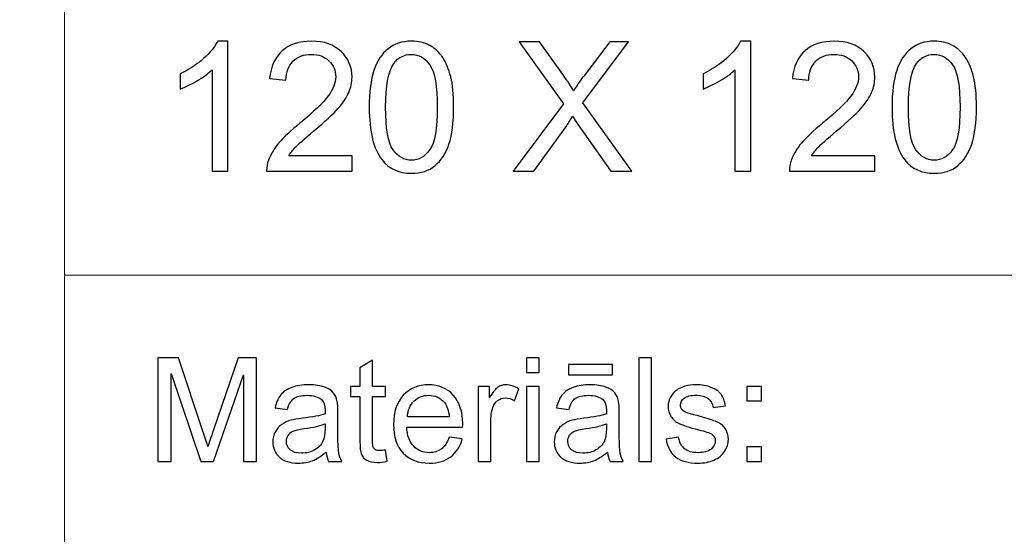
# Model space of a CAD drawing. Units: millimetres. Extents: x -148 to 148, y -105 to 105.
# Drawn here: x -23 to -3, y -94 to -84 of the extents above; entities that cross this region are included whole.
import ezdxf

# ---------------------------------------------------------------- set-up
doc = ezdxf.new("R2010")
doc.units = ezdxf.units.MM
doc.header["$MEASUREMENT"] = 0
doc.layers.add('Layer 1', color=7, linetype='Continuous')

msp = doc.modelspace()

# ---------------------------------------------------------------- linework, layer by layer
at = {"layer": 'Layer 1', "color": 250, "lineweight": 15}
for points, knots in [([(141.5001, 85.0001), (141.5001, 85.0001), (141.5001, -98.0001), (141.5001, -98.0001), (141.5001, -98.0001), (141.5001, -98.0001), (-141.5001, -98.0001), (-141.5001, -98.0001), (-141.5001, -98.0001), (-141.5001, -98.0001), (-141.5001, 85.0001), (-141.5001, 85.0001), (-141.5001, 85.0001), (-141.5001, 85.0001), (141.5001, 85.0001), (141.5001, 85.0001)], [0, 0, 0, 0, 0.25, 0.25, 0.25, 0.25, 0.5, 0.5, 0.5, 0.5, 0.75, 0.75, 0.75, 0.75, 1, 1, 1, 1]), ([(141.5001, -68.694), (141.5001, -68.694), (-21.6408, -68.694), (-21.6408, -68.694), (-21.6408, -68.694), (-21.6408, -68.694), (-21.6408, -98.0001), (-21.6408, -98.0001)], [0, 0, 0, 0, 0.5, 0.5, 0.5, 0.5, 1, 1, 1, 1])]:
    msp.add_open_spline(points, degree=3, knots=knots, dxfattribs=at)
at = {"layer": 'Layer 1', "color": 51}
for points, knots in [([(-18.4523, -86.4907), (-18.4523, -86.4907), (-18.7622, -86.4907), (-18.7622, -86.4907), (-18.7622, -86.4907), (-18.7622, -86.4907), (-18.7622, -84.5151), (-18.7622, -84.5151), (-18.7622, -84.5151), (-18.8368, -84.5863), (-18.9344, -84.6574), (-19.0555, -84.7286), (-19.0555, -84.7286), (-19.1773, -84.7997), (-19.286, -84.8532), (-19.3825, -84.8885), (-19.3825, -84.8885), (-19.3825, -84.8885), (-19.3825, -84.5892), (-19.3825, -84.5892), (-19.3825, -84.5892), (-19.209, -84.5075), (-19.0573, -84.4087), (-18.9274, -84.2929), (-18.9274, -84.2929), (-18.798, -84.1765), (-18.7057, -84.0642), (-18.6516, -83.9548), (-18.6516, -83.9548), (-18.6516, -83.9548), (-18.4523, -83.9548), (-18.4523, -83.9548), (-18.4523, -83.9548), (-18.4523, -83.9548), (-18.4523, -86.4907), (-18.4523, -86.4907)], [0, 0, 0, 0, 0.1111111, 0.1111111, 0.1111111, 0.1111111, 0.2222222, 0.2222222, 0.2222222, 0.2222222, 0.3333333, 0.3333333, 0.3333333, 0.3333333, 0.4444444, 0.4444444, 0.4444444, 0.4444444, 0.5555556, 0.5555556, 0.5555556, 0.5555556, 0.6666667, 0.6666667, 0.6666667, 0.6666667, 0.7777778, 0.7777778, 0.7777778, 0.7777778, 0.8888889, 0.8888889, 0.8888889, 0.8888889, 1, 1, 1, 1]), ([(-16.0282, -86.1926), (-16.0282, -86.1926), (-16.0282, -86.4907), (-16.0282, -86.4907), (-16.0282, -86.4907), (-16.0282, -86.4907), (-17.6974, -86.4907), (-17.6974, -86.4907), (-17.6974, -86.4907), (-17.6997, -86.416), (-17.688, -86.3443), (-17.6615, -86.2755), (-17.6615, -86.2755), (-17.6192, -86.1614), (-17.551, -86.0497), (-17.4575, -85.9392), (-17.4575, -85.9392), (-17.3634, -85.8292), (-17.2282, -85.7016), (-17.0518, -85.557), (-17.0518, -85.557), (-16.7772, -85.3318), (-16.5914, -85.1537), (-16.495, -85.022), (-16.495, -85.022), (-16.3986, -84.8908), (-16.3504, -84.7662), (-16.3504, -84.6492), (-16.3504, -84.6492), (-16.3504, -84.5263), (-16.3945, -84.4228), (-16.4821, -84.3382), (-16.4821, -84.3382), (-16.5703, -84.2541), (-16.6849, -84.2117), (-16.826, -84.2117), (-16.826, -84.2117), (-16.9754, -84.2117), (-17.0947, -84.2564), (-17.1841, -84.3464), (-17.1841, -84.3464), (-17.2741, -84.4358), (-17.3193, -84.5598), (-17.3205, -84.718), (-17.3205, -84.718), (-17.3205, -84.718), (-17.6392, -84.6856), (-17.6392, -84.6856), (-17.6392, -84.6856), (-17.6174, -84.4475), (-17.5351, -84.2664), (-17.3928, -84.1418), (-17.3928, -84.1418), (-17.2505, -84.0171), (-17.0589, -83.9548), (-16.819, -83.9548), (-16.819, -83.9548), (-16.5767, -83.9548), (-16.385, -84.0224), (-16.2439, -84.1565), (-16.2439, -84.1565), (-16.1022, -84.2911), (-16.0317, -84.4575), (-16.0317, -84.6562), (-16.0317, -84.6562), (-16.0317, -84.7574), (-16.0523, -84.8567), (-16.094, -84.9543), (-16.094, -84.9543), (-16.1352, -85.0519), (-16.204, -85.1548), (-16.2998, -85.2624), (-16.2998, -85.2624), (-16.3956, -85.3706), (-16.555, -85.5188), (-16.7778, -85.7069), (-16.7778, -85.7069), (-16.9636, -85.8633), (-17.083, -85.9692), (-17.1359, -86.025), (-17.1359, -86.025), (-17.1888, -86.0803), (-17.2323, -86.1362), (-17.267, -86.1926), (-17.267, -86.1926), (-17.267, -86.1926), (-16.0282, -86.1926), (-16.0282, -86.1926)], [0, 0, 0, 0, 0.0454545, 0.0454545, 0.0454545, 0.0454545, 0.0909091, 0.0909091, 0.0909091, 0.0909091, 0.1363636, 0.1363636, 0.1363636, 0.1363636, 0.1818182, 0.1818182, 0.1818182, 0.1818182, 0.2272727, 0.2272727, 0.2272727, 0.2272727, 0.2727273, 0.2727273, 0.2727273, 0.2727273, 0.3181818, 0.3181818, 0.3181818, 0.3181818, 0.3636364, 0.3636364, 0.3636364, 0.3636364, 0.4090909, 0.4090909, 0.4090909, 0.4090909, 0.4545455, 0.4545455, 0.4545455, 0.4545455, 0.5, 0.5, 0.5, 0.5, 0.5454545, 0.5454545, 0.5454545, 0.5454545, 0.5909091, 0.5909091, 0.5909091, 0.5909091, 0.6363636, 0.6363636, 0.6363636, 0.6363636, 0.6818182, 0.6818182, 0.6818182, 0.6818182, 0.7272727, 0.7272727, 0.7272727, 0.7272727, 0.7727273, 0.7727273, 0.7727273, 0.7727273, 0.8181818, 0.8181818, 0.8181818, 0.8181818, 0.8636364, 0.8636364, 0.8636364, 0.8636364, 0.9090909, 0.9090909, 0.9090909, 0.9090909, 0.9545455, 0.9545455, 0.9545455, 0.9545455, 1, 1, 1, 1]), ([(-15.696, -85.2454), (-15.696, -84.9467), (-15.6654, -84.7062), (-15.6037, -84.5245), (-15.6037, -84.5245), (-15.5425, -84.3423), (-15.4508, -84.2017), (-15.3297, -84.103), (-15.3297, -84.103), (-15.2086, -84.0042), (-15.0563, -83.9548), (-14.8728, -83.9548), (-14.8728, -83.9548), (-14.737, -83.9548), (-14.6183, -83.9824), (-14.5159, -84.0371), (-14.5159, -84.0371), (-14.4136, -84.0912), (-14.3296, -84.17), (-14.2625, -84.2729), (-14.2625, -84.2729), (-14.1961, -84.3758), (-14.1438, -84.501), (-14.1061, -84.6486), (-14.1061, -84.6486), (-14.0679, -84.7962), (-14.0491, -84.9949), (-14.0491, -85.2454), (-14.0491, -85.2454), (-14.0491, -85.5417), (-14.0797, -85.7804), (-14.1402, -85.9627), (-14.1402, -85.9627), (-14.2014, -86.145), (-14.2925, -86.2855), (-14.4136, -86.3849), (-14.4136, -86.3849), (-14.5348, -86.4842), (-14.6876, -86.5336), (-14.8728, -86.5336), (-14.8728, -86.5336), (-15.1163, -86.5336), (-15.3074, -86.4466), (-15.4461, -86.272), (-15.4461, -86.272), (-15.6125, -86.0621), (-15.696, -85.7193), (-15.696, -85.2454)], [0, 0, 0, 0, 0.0833333, 0.0833333, 0.0833333, 0.0833333, 0.1666667, 0.1666667, 0.1666667, 0.1666667, 0.25, 0.25, 0.25, 0.25, 0.3333333, 0.3333333, 0.3333333, 0.3333333, 0.4166667, 0.4166667, 0.4166667, 0.4166667, 0.5, 0.5, 0.5, 0.5, 0.5833333, 0.5833333, 0.5833333, 0.5833333, 0.6666667, 0.6666667, 0.6666667, 0.6666667, 0.75, 0.75, 0.75, 0.75, 0.8333333, 0.8333333, 0.8333333, 0.8333333, 0.9166667, 0.9166667, 0.9166667, 0.9166667, 1, 1, 1, 1]), ([(-12.885, -86.4907), (-12.885, -86.4907), (-11.9078, -85.1748), (-11.9078, -85.1748), (-11.9078, -85.1748), (-11.9078, -85.1748), (-12.7692, -83.9654), (-12.7692, -83.9654), (-12.7692, -83.9654), (-12.7692, -83.9654), (-12.3717, -83.9654), (-12.3717, -83.9654), (-12.3717, -83.9654), (-12.3717, -83.9654), (-11.9131, -84.6133), (-11.9131, -84.6133), (-11.9131, -84.6133), (-11.8179, -84.7474), (-11.7502, -84.8509), (-11.7103, -84.9232), (-11.7103, -84.9232), (-11.6538, -84.8315), (-11.5874, -84.7356), (-11.5103, -84.6357), (-11.5103, -84.6357), (-11.5103, -84.6357), (-11.0018, -83.9654), (-11.0018, -83.9654), (-11.0018, -83.9654), (-11.0018, -83.9654), (-10.6384, -83.9654), (-10.6384, -83.9654), (-10.6384, -83.9654), (-10.6384, -83.9654), (-11.5256, -85.1554), (-11.5256, -85.1554), (-11.5256, -85.1554), (-11.5256, -85.1554), (-10.5696, -86.4907), (-10.5696, -86.4907), (-10.5696, -86.4907), (-10.5696, -86.4907), (-10.9829, -86.4907), (-10.9829, -86.4907), (-10.9829, -86.4907), (-10.9829, -86.4907), (-11.6185, -85.5899), (-11.6185, -85.5899), (-11.6185, -85.5899), (-11.6544, -85.5382), (-11.6909, -85.4817), (-11.7291, -85.4212), (-11.7291, -85.4212), (-11.7855, -85.5129), (-11.8255, -85.5758), (-11.8496, -85.6105), (-11.8496, -85.6105), (-11.8496, -85.6105), (-12.4834, -86.4907), (-12.4834, -86.4907), (-12.4834, -86.4907), (-12.4834, -86.4907), (-12.885, -86.4907), (-12.885, -86.4907)], [0, 0, 0, 0, 0.0625, 0.0625, 0.0625, 0.0625, 0.125, 0.125, 0.125, 0.125, 0.1875, 0.1875, 0.1875, 0.1875, 0.25, 0.25, 0.25, 0.25, 0.3125, 0.3125, 0.3125, 0.3125, 0.375, 0.375, 0.375, 0.375, 0.4375, 0.4375, 0.4375, 0.4375, 0.5, 0.5, 0.5, 0.5, 0.5625, 0.5625, 0.5625, 0.5625, 0.625, 0.625, 0.625, 0.625, 0.6875, 0.6875, 0.6875, 0.6875, 0.75, 0.75, 0.75, 0.75, 0.8125, 0.8125, 0.8125, 0.8125, 0.875, 0.875, 0.875, 0.875, 0.9375, 0.9375, 0.9375, 0.9375, 1, 1, 1, 1]), ([(-8.2531, -86.4907), (-8.2531, -86.4907), (-8.563, -86.4907), (-8.563, -86.4907), (-8.563, -86.4907), (-8.563, -86.4907), (-8.563, -84.5151), (-8.563, -84.5151), (-8.563, -84.5151), (-8.6376, -84.5863), (-8.7352, -84.6574), (-8.8563, -84.7286), (-8.8563, -84.7286), (-8.9781, -84.7997), (-9.0868, -84.8532), (-9.1833, -84.8885), (-9.1833, -84.8885), (-9.1833, -84.8885), (-9.1833, -84.5892), (-9.1833, -84.5892), (-9.1833, -84.5892), (-9.0098, -84.5075), (-8.8581, -84.4087), (-8.7282, -84.2929), (-8.7282, -84.2929), (-8.5988, -84.1765), (-8.5065, -84.0642), (-8.4524, -83.9548), (-8.4524, -83.9548), (-8.4524, -83.9548), (-8.2531, -83.9548), (-8.2531, -83.9548), (-8.2531, -83.9548), (-8.2531, -83.9548), (-8.2531, -86.4907), (-8.2531, -86.4907)], [0, 0, 0, 0, 0.1111111, 0.1111111, 0.1111111, 0.1111111, 0.2222222, 0.2222222, 0.2222222, 0.2222222, 0.3333333, 0.3333333, 0.3333333, 0.3333333, 0.4444444, 0.4444444, 0.4444444, 0.4444444, 0.5555556, 0.5555556, 0.5555556, 0.5555556, 0.6666667, 0.6666667, 0.6666667, 0.6666667, 0.7777778, 0.7777778, 0.7777778, 0.7777778, 0.8888889, 0.8888889, 0.8888889, 0.8888889, 1, 1, 1, 1]), ([(-5.829, -86.1926), (-5.829, -86.1926), (-5.829, -86.4907), (-5.829, -86.4907), (-5.829, -86.4907), (-5.829, -86.4907), (-7.4982, -86.4907), (-7.4982, -86.4907), (-7.4982, -86.4907), (-7.5005, -86.416), (-7.4888, -86.3443), (-7.4623, -86.2755), (-7.4623, -86.2755), (-7.42, -86.1614), (-7.3518, -86.0497), (-7.2583, -85.9392), (-7.2583, -85.9392), (-7.1642, -85.8292), (-7.029, -85.7016), (-6.8526, -85.557), (-6.8526, -85.557), (-6.578, -85.3318), (-6.3922, -85.1537), (-6.2958, -85.022), (-6.2958, -85.022), (-6.1994, -84.8908), (-6.1512, -84.7662), (-6.1512, -84.6492), (-6.1512, -84.6492), (-6.1512, -84.5263), (-6.1953, -84.4228), (-6.2829, -84.3382), (-6.2829, -84.3382), (-6.3711, -84.2541), (-6.4857, -84.2117), (-6.6268, -84.2117), (-6.6268, -84.2117), (-6.7762, -84.2117), (-6.8955, -84.2564), (-6.9849, -84.3464), (-6.9849, -84.3464), (-7.0749, -84.4358), (-7.1201, -84.5598), (-7.1213, -84.718), (-7.1213, -84.718), (-7.1213, -84.718), (-7.44, -84.6856), (-7.44, -84.6856), (-7.44, -84.6856), (-7.4182, -84.4475), (-7.3359, -84.2664), (-7.1936, -84.1418), (-7.1936, -84.1418), (-7.0513, -84.0171), (-6.8597, -83.9548), (-6.6198, -83.9548), (-6.6198, -83.9548), (-6.3775, -83.9548), (-6.1858, -84.0224), (-6.0447, -84.1565), (-6.0447, -84.1565), (-5.903, -84.2911), (-5.8325, -84.4575), (-5.8325, -84.6562), (-5.8325, -84.6562), (-5.8325, -84.7574), (-5.8531, -84.8567), (-5.8948, -84.9543), (-5.8948, -84.9543), (-5.936, -85.0519), (-6.0048, -85.1548), (-6.1006, -85.2624), (-6.1006, -85.2624), (-6.1964, -85.3706), (-6.3558, -85.5188), (-6.5786, -85.7069), (-6.5786, -85.7069), (-6.7644, -85.8633), (-6.8838, -85.9692), (-6.9367, -86.025), (-6.9367, -86.025), (-6.9896, -86.0803), (-7.0331, -86.1362), (-7.0678, -86.1926), (-7.0678, -86.1926), (-7.0678, -86.1926), (-5.829, -86.1926), (-5.829, -86.1926)], [0, 0, 0, 0, 0.0454545, 0.0454545, 0.0454545, 0.0454545, 0.0909091, 0.0909091, 0.0909091, 0.0909091, 0.1363636, 0.1363636, 0.1363636, 0.1363636, 0.1818182, 0.1818182, 0.1818182, 0.1818182, 0.2272727, 0.2272727, 0.2272727, 0.2272727, 0.2727273, 0.2727273, 0.2727273, 0.2727273, 0.3181818, 0.3181818, 0.3181818, 0.3181818, 0.3636364, 0.3636364, 0.3636364, 0.3636364, 0.4090909, 0.4090909, 0.4090909, 0.4090909, 0.4545455, 0.4545455, 0.4545455, 0.4545455, 0.5, 0.5, 0.5, 0.5, 0.5454545, 0.5454545, 0.5454545, 0.5454545, 0.5909091, 0.5909091, 0.5909091, 0.5909091, 0.6363636, 0.6363636, 0.6363636, 0.6363636, 0.6818182, 0.6818182, 0.6818182, 0.6818182, 0.7272727, 0.7272727, 0.7272727, 0.7272727, 0.7727273, 0.7727273, 0.7727273, 0.7727273, 0.8181818, 0.8181818, 0.8181818, 0.8181818, 0.8636364, 0.8636364, 0.8636364, 0.8636364, 0.9090909, 0.9090909, 0.9090909, 0.9090909, 0.9545455, 0.9545455, 0.9545455, 0.9545455, 1, 1, 1, 1]), ([(-5.4968, -85.2454), (-5.4968, -84.9467), (-5.4662, -84.7062), (-5.4045, -84.5245), (-5.4045, -84.5245), (-5.3433, -84.3423), (-5.2516, -84.2017), (-5.1305, -84.103), (-5.1305, -84.103), (-5.0094, -84.0042), (-4.8571, -83.9548), (-4.6736, -83.9548), (-4.6736, -83.9548), (-4.5378, -83.9548), (-4.4191, -83.9824), (-4.3167, -84.0371), (-4.3167, -84.0371), (-4.2144, -84.0912), (-4.1304, -84.17), (-4.0633, -84.2729), (-4.0633, -84.2729), (-3.9969, -84.3758), (-3.9446, -84.501), (-3.9069, -84.6486), (-3.9069, -84.6486), (-3.8687, -84.7962), (-3.8499, -84.9949), (-3.8499, -85.2454), (-3.8499, -85.2454), (-3.8499, -85.5417), (-3.8805, -85.7804), (-3.941, -85.9627), (-3.941, -85.9627), (-4.0022, -86.145), (-4.0933, -86.2855), (-4.2144, -86.3849), (-4.2144, -86.3849), (-4.3356, -86.4842), (-4.4884, -86.5336), (-4.6736, -86.5336), (-4.6736, -86.5336), (-4.9171, -86.5336), (-5.1082, -86.4466), (-5.2469, -86.272), (-5.2469, -86.272), (-5.4133, -86.0621), (-5.4968, -85.7193), (-5.4968, -85.2454)], [0, 0, 0, 0, 0.0833333, 0.0833333, 0.0833333, 0.0833333, 0.1666667, 0.1666667, 0.1666667, 0.1666667, 0.25, 0.25, 0.25, 0.25, 0.3333333, 0.3333333, 0.3333333, 0.3333333, 0.4166667, 0.4166667, 0.4166667, 0.4166667, 0.5, 0.5, 0.5, 0.5, 0.5833333, 0.5833333, 0.5833333, 0.5833333, 0.6666667, 0.6666667, 0.6666667, 0.6666667, 0.75, 0.75, 0.75, 0.75, 0.8333333, 0.8333333, 0.8333333, 0.8333333, 0.9166667, 0.9166667, 0.9166667, 0.9166667, 1, 1, 1, 1]), ([(-15.3773, -85.2454), (-15.3773, -85.6599), (-15.3285, -85.9357), (-15.2315, -86.0732), (-15.2315, -86.0732), (-15.1345, -86.2102), (-15.0151, -86.279), (-14.8728, -86.279), (-14.8728, -86.279), (-14.73, -86.279), (-14.6106, -86.2097), (-14.5136, -86.0721), (-14.5136, -86.0721), (-14.4166, -85.9345), (-14.3678, -85.6587), (-14.3678, -85.2454), (-14.3678, -85.2454), (-14.3678, -84.8297), (-14.4166, -84.5533), (-14.5136, -84.4169), (-14.5136, -84.4169), (-14.6106, -84.2799), (-14.7311, -84.2117), (-14.8758, -84.2117), (-14.8758, -84.2117), (-15.0187, -84.2117), (-15.1321, -84.2723), (-15.2174, -84.3928), (-15.2174, -84.3928), (-15.3238, -84.5463), (-15.3773, -84.8309), (-15.3773, -85.2454)], [0, 0, 0, 0, 0.125, 0.125, 0.125, 0.125, 0.25, 0.25, 0.25, 0.25, 0.375, 0.375, 0.375, 0.375, 0.5, 0.5, 0.5, 0.5, 0.625, 0.625, 0.625, 0.625, 0.75, 0.75, 0.75, 0.75, 0.875, 0.875, 0.875, 0.875, 1, 1, 1, 1]), ([(-5.1781, -85.2454), (-5.1781, -85.6599), (-5.1293, -85.9357), (-5.0323, -86.0732), (-5.0323, -86.0732), (-4.9353, -86.2102), (-4.8159, -86.279), (-4.6736, -86.279), (-4.6736, -86.279), (-4.5308, -86.279), (-4.4114, -86.2097), (-4.3144, -86.0721), (-4.3144, -86.0721), (-4.2174, -85.9345), (-4.1686, -85.6587), (-4.1686, -85.2454), (-4.1686, -85.2454), (-4.1686, -84.8297), (-4.2174, -84.5533), (-4.3144, -84.4169), (-4.3144, -84.4169), (-4.4114, -84.2799), (-4.5319, -84.2117), (-4.6766, -84.2117), (-4.6766, -84.2117), (-4.8195, -84.2117), (-4.9329, -84.2723), (-5.0182, -84.3928), (-5.0182, -84.3928), (-5.1246, -84.5463), (-5.1781, -84.8309), (-5.1781, -85.2454)], [0, 0, 0, 0, 0.125, 0.125, 0.125, 0.125, 0.25, 0.25, 0.25, 0.25, 0.375, 0.375, 0.375, 0.375, 0.5, 0.5, 0.5, 0.5, 0.625, 0.625, 0.625, 0.625, 0.75, 0.75, 0.75, 0.75, 0.875, 0.875, 0.875, 0.875, 1, 1, 1, 1]), ([(-19.8207, -92.1599), (-19.8207, -92.1599), (-19.8207, -90.1397), (-19.8207, -90.1397), (-19.8207, -90.1397), (-19.8207, -90.1397), (-19.4181, -90.1397), (-19.4181, -90.1397), (-19.4181, -90.1397), (-19.4181, -90.1397), (-18.9402, -91.5701), (-18.9402, -91.5701), (-18.9402, -91.5701), (-18.8957, -91.7032), (-18.8635, -91.8029), (-18.8436, -91.8692), (-18.8436, -91.8692), (-18.8206, -91.7958), (-18.7849, -91.6877), (-18.7359, -91.5451), (-18.7359, -91.5451), (-18.7359, -91.5451), (-18.2525, -90.1397), (-18.2525, -90.1397), (-18.2525, -90.1397), (-18.2525, -90.1397), (-17.8927, -90.1397), (-17.8927, -90.1397), (-17.8927, -90.1397), (-17.8927, -90.1397), (-17.8927, -92.1599), (-17.8927, -92.1599), (-17.8927, -92.1599), (-17.8927, -92.1599), (-18.1504, -92.1599), (-18.1504, -92.1599), (-18.1504, -92.1599), (-18.1504, -92.1599), (-18.1504, -90.4689), (-18.1504, -90.4689), (-18.1504, -90.4689), (-18.1504, -90.4689), (-18.7372, -92.1599), (-18.7372, -92.1599), (-18.7372, -92.1599), (-18.7372, -92.1599), (-18.9785, -92.1599), (-18.9785, -92.1599), (-18.9785, -92.1599), (-18.9785, -92.1599), (-19.5627, -90.4402), (-19.5627, -90.4402), (-19.5627, -90.4402), (-19.5627, -90.4402), (-19.5627, -92.1599), (-19.5627, -92.1599), (-19.5627, -92.1599), (-19.5627, -92.1599), (-19.8207, -92.1599), (-19.8207, -92.1599)], [0, 0, 0, 0, 0.0666667, 0.0666667, 0.0666667, 0.0666667, 0.1333333, 0.1333333, 0.1333333, 0.1333333, 0.2, 0.2, 0.2, 0.2, 0.2666667, 0.2666667, 0.2666667, 0.2666667, 0.3333333, 0.3333333, 0.3333333, 0.3333333, 0.4, 0.4, 0.4, 0.4, 0.4666667, 0.4666667, 0.4666667, 0.4666667, 0.5333333, 0.5333333, 0.5333333, 0.5333333, 0.6, 0.6, 0.6, 0.6, 0.6666667, 0.6666667, 0.6666667, 0.6666667, 0.7333333, 0.7333333, 0.7333333, 0.7333333, 0.8, 0.8, 0.8, 0.8, 0.8666667, 0.8666667, 0.8666667, 0.8666667, 0.9333333, 0.9333333, 0.9333333, 0.9333333, 1, 1, 1, 1]), ([(-15.3818, -91.9379), (-15.3818, -91.9379), (-15.3461, -92.1571), (-15.3461, -92.1571), (-15.3461, -92.1571), (-15.4157, -92.1717), (-15.4781, -92.1792), (-15.5331, -92.1792), (-15.5331, -92.1792), (-15.6236, -92.1792), (-15.6932, -92.1651), (-15.743, -92.1364), (-15.743, -92.1364), (-15.7925, -92.1082), (-15.8271, -92.0705), (-15.8475, -92.024), (-15.8475, -92.024), (-15.8675, -91.9779), (-15.8779, -91.88), (-15.8779, -91.7314), (-15.8779, -91.7314), (-15.8779, -91.7314), (-15.8779, -90.8894), (-15.8779, -90.8894), (-15.8779, -90.8894), (-15.8779, -90.8894), (-16.0599, -90.8894), (-16.0599, -90.8894), (-16.0599, -90.8894), (-16.0599, -90.8894), (-16.0599, -90.6966), (-16.0599, -90.6966), (-16.0599, -90.6966), (-16.0599, -90.6966), (-15.8779, -90.6966), (-15.8779, -90.6966), (-15.8779, -90.6966), (-15.8779, -90.6966), (-15.8779, -90.3339), (-15.8779, -90.3339), (-15.8779, -90.3339), (-15.8779, -90.3339), (-15.6311, -90.1853), (-15.6311, -90.1853), (-15.6311, -90.1853), (-15.6311, -90.1853), (-15.6311, -90.6966), (-15.6311, -90.6966), (-15.6311, -90.6966), (-15.6311, -90.6966), (-15.3818, -90.6966), (-15.3818, -90.6966), (-15.3818, -90.6966), (-15.3818, -90.6966), (-15.3818, -90.8894), (-15.3818, -90.8894), (-15.3818, -90.8894), (-15.3818, -90.8894), (-15.6311, -90.8894), (-15.6311, -90.8894), (-15.6311, -90.8894), (-15.6311, -90.8894), (-15.6311, -91.745), (-15.6311, -91.745), (-15.6311, -91.745), (-15.6311, -91.8161), (-15.6269, -91.8612), (-15.6184, -91.8814), (-15.6184, -91.8814), (-15.6093, -91.9017), (-15.5954, -91.9177), (-15.5754, -91.9299), (-15.5754, -91.9299), (-15.5559, -91.9416), (-15.5277, -91.9478), (-15.4908, -91.9478), (-15.4908, -91.9478), (-15.463, -91.9478), (-15.4268, -91.9445), (-15.3818, -91.9379)], [0, 0, 0, 0, 0.05, 0.05, 0.05, 0.05, 0.1, 0.1, 0.1, 0.1, 0.15, 0.15, 0.15, 0.15, 0.2, 0.2, 0.2, 0.2, 0.25, 0.25, 0.25, 0.25, 0.3, 0.3, 0.3, 0.3, 0.35, 0.35, 0.35, 0.35, 0.4, 0.4, 0.4, 0.4, 0.45, 0.45, 0.45, 0.45, 0.5, 0.5, 0.5, 0.5, 0.55, 0.55, 0.55, 0.55, 0.6, 0.6, 0.6, 0.6, 0.65, 0.65, 0.65, 0.65, 0.7, 0.7, 0.7, 0.7, 0.75, 0.75, 0.75, 0.75, 0.8, 0.8, 0.8, 0.8, 0.85, 0.85, 0.85, 0.85, 0.9, 0.9, 0.9, 0.9, 0.95, 0.95, 0.95, 0.95, 1, 1, 1, 1]), ([(-12.6288, -90.4252), (-12.6288, -90.4252), (-12.6288, -90.1397), (-12.6288, -90.1397), (-12.6288, -90.1397), (-12.6288, -90.1397), (-12.3804, -90.1397), (-12.3804, -90.1397), (-12.3804, -90.1397), (-12.3804, -90.1397), (-12.3804, -90.4252), (-12.3804, -90.4252), (-12.3804, -90.4252), (-12.3804, -90.4252), (-12.6288, -90.4252), (-12.6288, -90.4252)], [0, 0, 0, 0, 0.25, 0.25, 0.25, 0.25, 0.5, 0.5, 0.5, 0.5, 0.75, 0.75, 0.75, 0.75, 1, 1, 1, 1]), ([(-11.8113, -90.4689), (-11.8113, -90.4689), (-11.8113, -90.2653), (-11.8113, -90.2653), (-11.8113, -90.2653), (-11.8113, -90.2653), (-10.9514, -90.2653), (-10.9514, -90.2653), (-10.9514, -90.2653), (-10.9514, -90.2653), (-10.9514, -90.4689), (-10.9514, -90.4689), (-10.9514, -90.4689), (-10.9514, -90.4689), (-11.8113, -90.4689), (-11.8113, -90.4689)], [0, 0, 0, 0, 0.25, 0.25, 0.25, 0.25, 0.5, 0.5, 0.5, 0.5, 0.75, 0.75, 0.75, 0.75, 1, 1, 1, 1]), ([(-10.4386, -92.1599), (-10.4386, -92.1599), (-10.4386, -90.1397), (-10.4386, -90.1397), (-10.4386, -90.1397), (-10.4386, -90.1397), (-10.1907, -90.1397), (-10.1907, -90.1397), (-10.1907, -90.1397), (-10.1907, -90.1397), (-10.1907, -92.1599), (-10.1907, -92.1599), (-10.1907, -92.1599), (-10.1907, -92.1599), (-10.4386, -92.1599), (-10.4386, -92.1599)], [0, 0, 0, 0, 0.25, 0.25, 0.25, 0.25, 0.5, 0.5, 0.5, 0.5, 0.75, 0.75, 0.75, 0.75, 1, 1, 1, 1]), ([(-16.538, -91.9793), (-16.6302, -92.0574), (-16.7184, -92.1124), (-16.8031, -92.1448), (-16.8031, -92.1448), (-16.8884, -92.1768), (-16.9797, -92.1928), (-17.077, -92.1928), (-17.077, -92.1928), (-17.2379, -92.1928), (-17.3611, -92.1538), (-17.4477, -92.0752), (-17.4477, -92.0752), (-17.5337, -91.9967), (-17.577, -91.896), (-17.577, -91.7742), (-17.577, -91.7742), (-17.577, -91.7022), (-17.5609, -91.6369), (-17.5281, -91.5776), (-17.5281, -91.5776), (-17.4956, -91.5183), (-17.4527, -91.4708), (-17.4, -91.4351), (-17.4, -91.4351), (-17.3468, -91.3993), (-17.2876, -91.372), (-17.2214, -91.3537), (-17.2214, -91.3537), (-17.173, -91.341), (-17.0994, -91.3283), (-17.0013, -91.3165), (-17.0013, -91.3165), (-16.8007, -91.2925), (-16.6531, -91.2643), (-16.5587, -91.2309), (-16.5587, -91.2309), (-16.5576, -91.1971), (-16.5571, -91.1754), (-16.5571, -91.1665), (-16.5571, -91.1665), (-16.5571, -91.0654), (-16.5806, -90.9939), (-16.6277, -90.9529), (-16.6277, -90.9529), (-16.6907, -90.8965), (-16.7854, -90.8687), (-16.9101, -90.8687), (-16.9101, -90.8687), (-17.0267, -90.8687), (-17.1128, -90.889), (-17.1688, -90.9299), (-17.1688, -90.9299), (-17.2241, -90.9708), (-17.2652, -91.0432), (-17.2918, -91.1472), (-17.2918, -91.1472), (-17.2918, -91.1472), (-17.5342, -91.1138), (-17.5342, -91.1138), (-17.5342, -91.1138), (-17.5119, -91.0103), (-17.4757, -90.9261), (-17.4254, -90.8626), (-17.4254, -90.8626), (-17.3752, -90.7987), (-17.3019, -90.7493), (-17.2064, -90.7149), (-17.2064, -90.7149), (-17.1109, -90.6806), (-17.0003, -90.6632), (-16.8743, -90.6632), (-16.8743, -90.6632), (-16.7492, -90.6632), (-16.6481, -90.6782), (-16.5698, -90.7074), (-16.5698, -90.7074), (-16.4917, -90.737), (-16.4343, -90.7737), (-16.3973, -90.8184), (-16.3973, -90.8184), (-16.3605, -90.8631), (-16.3351, -90.9191), (-16.32, -90.9873), (-16.32, -90.9873), (-16.312, -91.0296), (-16.3078, -91.1058), (-16.3078, -91.2159), (-16.3078, -91.2159), (-16.3078, -91.2159), (-16.3078, -91.5465), (-16.3078, -91.5465), (-16.3078, -91.5465), (-16.3078, -91.7775), (-16.3028, -91.9233), (-16.292, -91.984), (-16.292, -91.984), (-16.2816, -92.0451), (-16.2605, -92.1039), (-16.2292, -92.1599), (-16.2292, -92.1599), (-16.2292, -92.1599), (-16.4886, -92.1599), (-16.4886, -92.1599), (-16.4886, -92.1599), (-16.514, -92.1086), (-16.5309, -92.0484), (-16.538, -91.9793)], [0, 0, 0, 0, 0.037037, 0.037037, 0.037037, 0.037037, 0.0740741, 0.0740741, 0.0740741, 0.0740741, 0.1111111, 0.1111111, 0.1111111, 0.1111111, 0.1481481, 0.1481481, 0.1481481, 0.1481481, 0.1851852, 0.1851852, 0.1851852, 0.1851852, 0.2222222, 0.2222222, 0.2222222, 0.2222222, 0.2592593, 0.2592593, 0.2592593, 0.2592593, 0.2962963, 0.2962963, 0.2962963, 0.2962963, 0.3333333, 0.3333333, 0.3333333, 0.3333333, 0.3703704, 0.3703704, 0.3703704, 0.3703704, 0.4074074, 0.4074074, 0.4074074, 0.4074074, 0.4444444, 0.4444444, 0.4444444, 0.4444444, 0.4814815, 0.4814815, 0.4814815, 0.4814815, 0.5185185, 0.5185185, 0.5185185, 0.5185185, 0.5555556, 0.5555556, 0.5555556, 0.5555556, 0.5925926, 0.5925926, 0.5925926, 0.5925926, 0.6296296, 0.6296296, 0.6296296, 0.6296296, 0.6666667, 0.6666667, 0.6666667, 0.6666667, 0.7037037, 0.7037037, 0.7037037, 0.7037037, 0.7407407, 0.7407407, 0.7407407, 0.7407407, 0.7777778, 0.7777778, 0.7777778, 0.7777778, 0.8148148, 0.8148148, 0.8148148, 0.8148148, 0.8518519, 0.8518519, 0.8518519, 0.8518519, 0.8888889, 0.8888889, 0.8888889, 0.8888889, 0.9259259, 0.9259259, 0.9259259, 0.9259259, 0.962963, 0.962963, 0.962963, 0.962963, 1, 1, 1, 1]), ([(-14.1377, -91.6886), (-14.1377, -91.6886), (-13.8814, -91.7201), (-13.8814, -91.7201), (-13.8814, -91.7201), (-13.9218, -91.8702), (-13.9964, -91.9863), (-14.1057, -92.0691), (-14.1057, -92.0691), (-14.2153, -92.1514), (-14.355, -92.1928), (-14.5248, -92.1928), (-14.5248, -92.1928), (-14.7389, -92.1928), (-14.9085, -92.127), (-15.0336, -91.9953), (-15.0336, -91.9953), (-15.1594, -91.8636), (-15.2217, -91.6787), (-15.2217, -91.4407), (-15.2217, -91.4407), (-15.2217, -91.1942), (-15.1582, -91.0033), (-15.0318, -90.8673), (-15.0318, -90.8673), (-14.9048, -90.7314), (-14.7407, -90.6632), (-14.5383, -90.6632), (-14.5383, -90.6632), (-14.3428, -90.6632), (-14.1827, -90.73), (-14.0592, -90.8631), (-14.0592, -90.8631), (-13.9348, -90.9962), (-13.8729, -91.1839), (-13.8729, -91.4252), (-13.8729, -91.4252), (-13.8729, -91.4402), (-13.8734, -91.4623), (-13.8743, -91.4915), (-13.8743, -91.4915), (-13.8743, -91.4915), (-14.9656, -91.4915), (-14.9656, -91.4915), (-14.9656, -91.4915), (-14.9566, -91.6524), (-14.9108, -91.7756), (-14.8292, -91.8607), (-14.8292, -91.8607), (-14.7473, -91.9464), (-14.6457, -91.9892), (-14.5232, -91.9892), (-14.5232, -91.9892), (-14.4324, -91.9892), (-14.355, -91.9652), (-14.2904, -91.9172), (-14.2904, -91.9172), (-14.2262, -91.8697), (-14.1754, -91.7935), (-14.1377, -91.6886)], [0, 0, 0, 0, 0.0666667, 0.0666667, 0.0666667, 0.0666667, 0.1333333, 0.1333333, 0.1333333, 0.1333333, 0.2, 0.2, 0.2, 0.2, 0.2666667, 0.2666667, 0.2666667, 0.2666667, 0.3333333, 0.3333333, 0.3333333, 0.3333333, 0.4, 0.4, 0.4, 0.4, 0.4666667, 0.4666667, 0.4666667, 0.4666667, 0.5333333, 0.5333333, 0.5333333, 0.5333333, 0.6, 0.6, 0.6, 0.6, 0.6666667, 0.6666667, 0.6666667, 0.6666667, 0.7333333, 0.7333333, 0.7333333, 0.7333333, 0.8, 0.8, 0.8, 0.8, 0.8666667, 0.8666667, 0.8666667, 0.8666667, 0.9333333, 0.9333333, 0.9333333, 0.9333333, 1, 1, 1, 1]), ([(-13.5724, -92.1599), (-13.5724, -92.1599), (-13.5724, -90.6966), (-13.5724, -90.6966), (-13.5724, -90.6966), (-13.5724, -90.6966), (-13.3493, -90.6966), (-13.3493, -90.6966), (-13.3493, -90.6966), (-13.3493, -90.6966), (-13.3493, -90.9181), (-13.3493, -90.9181), (-13.3493, -90.9181), (-13.2925, -90.8147), (-13.2398, -90.746), (-13.1914, -90.7131), (-13.1914, -90.7131), (-13.1432, -90.6801), (-13.09, -90.6632), (-13.0324, -90.6632), (-13.0324, -90.6632), (-12.9485, -90.6632), (-12.8638, -90.69), (-12.7772, -90.7432), (-12.7772, -90.7432), (-12.7772, -90.7432), (-12.863, -90.9736), (-12.863, -90.9736), (-12.863, -90.9736), (-12.9231, -90.9374), (-12.9839, -90.9195), (-13.0445, -90.9195), (-13.0445, -90.9195), (-13.099, -90.9195), (-13.1474, -90.936), (-13.1909, -90.9685), (-13.1909, -90.9685), (-13.2342, -91.0014), (-13.2647, -91.0465), (-13.2829, -91.1044), (-13.2829, -91.1044), (-13.3106, -91.1924), (-13.3245, -91.2888), (-13.3245, -91.3937), (-13.3245, -91.3937), (-13.3245, -91.3937), (-13.3245, -92.1599), (-13.3245, -92.1599), (-13.3245, -92.1599), (-13.3245, -92.1599), (-13.5724, -92.1599), (-13.5724, -92.1599)], [0, 0, 0, 0, 0.0769231, 0.0769231, 0.0769231, 0.0769231, 0.1538462, 0.1538462, 0.1538462, 0.1538462, 0.2307692, 0.2307692, 0.2307692, 0.2307692, 0.3076923, 0.3076923, 0.3076923, 0.3076923, 0.3846154, 0.3846154, 0.3846154, 0.3846154, 0.4615385, 0.4615385, 0.4615385, 0.4615385, 0.5384615, 0.5384615, 0.5384615, 0.5384615, 0.6153846, 0.6153846, 0.6153846, 0.6153846, 0.6923077, 0.6923077, 0.6923077, 0.6923077, 0.7692308, 0.7692308, 0.7692308, 0.7692308, 0.8461538, 0.8461538, 0.8461538, 0.8461538, 0.9230769, 0.9230769, 0.9230769, 0.9230769, 1, 1, 1, 1]), ([(-11.0477, -91.9793), (-11.1401, -92.0574), (-11.2284, -92.1124), (-11.3131, -92.1448), (-11.3131, -92.1448), (-11.3983, -92.1768), (-11.4896, -92.1928), (-11.5869, -92.1928), (-11.5869, -92.1928), (-11.7478, -92.1928), (-11.8708, -92.1538), (-11.9576, -92.0752), (-11.9576, -92.0752), (-12.0436, -91.9967), (-12.0867, -91.896), (-12.0867, -91.7742), (-12.0867, -91.7742), (-12.0867, -91.7022), (-12.0709, -91.6369), (-12.038, -91.5776), (-12.038, -91.5776), (-12.0055, -91.5183), (-11.9626, -91.4708), (-11.91, -91.4351), (-11.91, -91.4351), (-11.8568, -91.3993), (-11.7975, -91.372), (-11.7311, -91.3537), (-11.7311, -91.3537), (-11.6827, -91.341), (-11.6094, -91.3283), (-11.5112, -91.3165), (-11.5112, -91.3165), (-11.3107, -91.2925), (-11.1631, -91.2643), (-11.0686, -91.2309), (-11.0686, -91.2309), (-11.0676, -91.1971), (-11.067, -91.1754), (-11.067, -91.1665), (-11.067, -91.1665), (-11.067, -91.0654), (-11.0905, -90.9939), (-11.1377, -90.9529), (-11.1377, -90.9529), (-11.2006, -90.8965), (-11.2953, -90.8687), (-11.42, -90.8687), (-11.42, -90.8687), (-11.5366, -90.8687), (-11.6227, -90.889), (-11.6785, -90.9299), (-11.6785, -90.9299), (-11.734, -90.9708), (-11.7751, -91.0432), (-11.8017, -91.1472), (-11.8017, -91.1472), (-11.8017, -91.1472), (-12.0441, -91.1138), (-12.0441, -91.1138), (-12.0441, -91.1138), (-12.0219, -91.0103), (-11.9856, -90.9261), (-11.9354, -90.8626), (-11.9354, -90.8626), (-11.8851, -90.7987), (-11.8118, -90.7493), (-11.7163, -90.7149), (-11.7163, -90.7149), (-11.6208, -90.6806), (-11.5102, -90.6632), (-11.3842, -90.6632), (-11.3842, -90.6632), (-11.2591, -90.6632), (-11.1578, -90.6782), (-11.0797, -90.7074), (-11.0797, -90.7074), (-11.0016, -90.737), (-10.9442, -90.7737), (-10.9073, -90.8184), (-10.9073, -90.8184), (-10.8704, -90.8631), (-10.845, -90.9191), (-10.8299, -90.9873), (-10.8299, -90.9873), (-10.822, -91.0296), (-10.8178, -91.1058), (-10.8178, -91.2159), (-10.8178, -91.2159), (-10.8178, -91.2159), (-10.8178, -91.5465), (-10.8178, -91.5465), (-10.8178, -91.5465), (-10.8178, -91.7775), (-10.8127, -91.9233), (-10.8019, -91.984), (-10.8019, -91.984), (-10.7913, -92.0451), (-10.7704, -92.1039), (-10.7392, -92.1599), (-10.7392, -92.1599), (-10.7392, -92.1599), (-10.9985, -92.1599), (-10.9985, -92.1599), (-10.9985, -92.1599), (-11.0239, -92.1086), (-11.0408, -92.0484), (-11.0477, -91.9793)], [0, 0, 0, 0, 0.037037, 0.037037, 0.037037, 0.037037, 0.0740741, 0.0740741, 0.0740741, 0.0740741, 0.1111111, 0.1111111, 0.1111111, 0.1111111, 0.1481481, 0.1481481, 0.1481481, 0.1481481, 0.1851852, 0.1851852, 0.1851852, 0.1851852, 0.2222222, 0.2222222, 0.2222222, 0.2222222, 0.2592593, 0.2592593, 0.2592593, 0.2592593, 0.2962963, 0.2962963, 0.2962963, 0.2962963, 0.3333333, 0.3333333, 0.3333333, 0.3333333, 0.3703704, 0.3703704, 0.3703704, 0.3703704, 0.4074074, 0.4074074, 0.4074074, 0.4074074, 0.4444444, 0.4444444, 0.4444444, 0.4444444, 0.4814815, 0.4814815, 0.4814815, 0.4814815, 0.5185185, 0.5185185, 0.5185185, 0.5185185, 0.5555556, 0.5555556, 0.5555556, 0.5555556, 0.5925926, 0.5925926, 0.5925926, 0.5925926, 0.6296296, 0.6296296, 0.6296296, 0.6296296, 0.6666667, 0.6666667, 0.6666667, 0.6666667, 0.7037037, 0.7037037, 0.7037037, 0.7037037, 0.7407407, 0.7407407, 0.7407407, 0.7407407, 0.7777778, 0.7777778, 0.7777778, 0.7777778, 0.8148148, 0.8148148, 0.8148148, 0.8148148, 0.8518519, 0.8518519, 0.8518519, 0.8518519, 0.8888889, 0.8888889, 0.8888889, 0.8888889, 0.9259259, 0.9259259, 0.9259259, 0.9259259, 0.962963, 0.962963, 0.962963, 0.962963, 1, 1, 1, 1]), ([(-9.9052, -91.7229), (-9.9052, -91.7229), (-9.6603, -91.6844), (-9.6603, -91.6844), (-9.6603, -91.6844), (-9.6465, -91.7827), (-9.6081, -91.8579), (-9.5449, -91.9106), (-9.5449, -91.9106), (-9.4825, -91.9628), (-9.3946, -91.9892), (-9.2811, -91.9892), (-9.2811, -91.9892), (-9.1674, -91.9892), (-9.0827, -91.9656), (-9.0277, -91.9195), (-9.0277, -91.9195), (-8.9726, -91.873), (-8.9448, -91.8184), (-8.9448, -91.7563), (-8.9448, -91.7563), (-8.9448, -91.6999), (-8.9694, -91.6561), (-9.0181, -91.6237), (-9.0181, -91.6237), (-9.0519, -91.6016), (-9.1366, -91.5738), (-9.2718, -91.54), (-9.2718, -91.54), (-9.4534, -91.4939), (-9.5798, -91.4543), (-9.65, -91.4205), (-9.65, -91.4205), (-9.7201, -91.3871), (-9.7735, -91.3405), (-9.8097, -91.2813), (-9.8097, -91.2813), (-9.8459, -91.222), (-9.8645, -91.1566), (-9.8645, -91.0851), (-9.8645, -91.0851), (-9.8645, -91.0197), (-9.8494, -90.9595), (-9.8193, -90.904), (-9.8193, -90.904), (-9.7897, -90.848), (-9.7486, -90.802), (-9.6973, -90.7653), (-9.6973, -90.7653), (-9.6589, -90.737), (-9.6062, -90.7126), (-9.5399, -90.6928), (-9.5399, -90.6928), (-9.4729, -90.6731), (-9.4014, -90.6632), (-9.3252, -90.6632), (-9.3252, -90.6632), (-9.2107, -90.6632), (-9.1099, -90.6801), (-9.0229, -90.7131), (-9.0229, -90.7131), (-8.9358, -90.746), (-8.8718, -90.7907), (-8.8305, -90.8471), (-8.8305, -90.8471), (-8.7892, -90.904), (-8.761, -90.9793), (-8.7453, -91.0738), (-8.7453, -91.0738), (-8.7453, -91.0738), (-8.9877, -91.1072), (-8.9877, -91.1072), (-8.9877, -91.1072), (-8.9988, -91.032), (-9.0308, -90.9732), (-9.0837, -90.9308), (-9.0837, -90.9308), (-9.1363, -90.8885), (-9.2109, -90.8673), (-9.3075, -90.8673), (-9.3075, -90.8673), (-9.4214, -90.8673), (-9.5025, -90.8861), (-9.5512, -90.9238), (-9.5512, -90.9238), (-9.5999, -90.9614), (-9.6246, -91.0056), (-9.6246, -91.0559), (-9.6246, -91.0559), (-9.6246, -91.0884), (-9.6142, -91.1171), (-9.5938, -91.143), (-9.5938, -91.143), (-9.5738, -91.1698), (-9.5423, -91.1914), (-9.4988, -91.2093), (-9.4988, -91.2093), (-9.474, -91.2182), (-9.4009, -91.2394), (-9.2798, -91.2723), (-9.2798, -91.2723), (-9.1043, -91.3194), (-8.9821, -91.3575), (-8.9128, -91.3876), (-8.9128, -91.3876), (-8.8432, -91.4172), (-8.7887, -91.4609), (-8.749, -91.5178), (-8.749, -91.5178), (-8.7096, -91.5748), (-8.69, -91.6453), (-8.69, -91.73), (-8.69, -91.73), (-8.69, -91.8128), (-8.7144, -91.8904), (-8.7622, -91.9638), (-8.7622, -91.9638), (-8.8106, -92.0367), (-8.8805, -92.0931), (-8.9712, -92.1331), (-8.9712, -92.1331), (-9.062, -92.1731), (-9.165, -92.1928), (-9.2798, -92.1928), (-9.2798, -92.1928), (-9.4703, -92.1928), (-9.615, -92.1533), (-9.7147, -92.0743), (-9.7147, -92.0743), (-9.8145, -91.9953), (-9.878, -91.8782), (-9.9052, -91.7229)], [0, 0, 0, 0, 0.030303, 0.030303, 0.030303, 0.030303, 0.0606061, 0.0606061, 0.0606061, 0.0606061, 0.0909091, 0.0909091, 0.0909091, 0.0909091, 0.1212121, 0.1212121, 0.1212121, 0.1212121, 0.1515152, 0.1515152, 0.1515152, 0.1515152, 0.1818182, 0.1818182, 0.1818182, 0.1818182, 0.2121212, 0.2121212, 0.2121212, 0.2121212, 0.2424242, 0.2424242, 0.2424242, 0.2424242, 0.2727273, 0.2727273, 0.2727273, 0.2727273, 0.3030303, 0.3030303, 0.3030303, 0.3030303, 0.3333333, 0.3333333, 0.3333333, 0.3333333, 0.3636364, 0.3636364, 0.3636364, 0.3636364, 0.3939394, 0.3939394, 0.3939394, 0.3939394, 0.4242424, 0.4242424, 0.4242424, 0.4242424, 0.4545455, 0.4545455, 0.4545455, 0.4545455, 0.4848485, 0.4848485, 0.4848485, 0.4848485, 0.5151515, 0.5151515, 0.5151515, 0.5151515, 0.5454545, 0.5454545, 0.5454545, 0.5454545, 0.5757576, 0.5757576, 0.5757576, 0.5757576, 0.6060606, 0.6060606, 0.6060606, 0.6060606, 0.6363636, 0.6363636, 0.6363636, 0.6363636, 0.6666667, 0.6666667, 0.6666667, 0.6666667, 0.6969697, 0.6969697, 0.6969697, 0.6969697, 0.7272727, 0.7272727, 0.7272727, 0.7272727, 0.7575758, 0.7575758, 0.7575758, 0.7575758, 0.7878788, 0.7878788, 0.7878788, 0.7878788, 0.8181818, 0.8181818, 0.8181818, 0.8181818, 0.8484848, 0.8484848, 0.8484848, 0.8484848, 0.8787879, 0.8787879, 0.8787879, 0.8787879, 0.9090909, 0.9090909, 0.9090909, 0.9090909, 0.9393939, 0.9393939, 0.9393939, 0.9393939, 0.969697, 0.969697, 0.969697, 0.969697, 1, 1, 1, 1]), ([(-12.6288, -92.1599), (-12.6288, -92.1599), (-12.6288, -90.6966), (-12.6288, -90.6966), (-12.6288, -90.6966), (-12.6288, -90.6966), (-12.3804, -90.6966), (-12.3804, -90.6966), (-12.3804, -90.6966), (-12.3804, -90.6966), (-12.3804, -92.1599), (-12.3804, -92.1599), (-12.3804, -92.1599), (-12.3804, -92.1599), (-12.6288, -92.1599), (-12.6288, -92.1599)], [0, 0, 0, 0, 0.25, 0.25, 0.25, 0.25, 0.5, 0.5, 0.5, 0.5, 0.75, 0.75, 0.75, 0.75, 1, 1, 1, 1]), ([(-8.3262, -90.9788), (-8.3262, -90.9788), (-8.3262, -90.6966), (-8.3262, -90.6966), (-8.3262, -90.6966), (-8.3262, -90.6966), (-8.0437, -90.6966), (-8.0437, -90.6966), (-8.0437, -90.6966), (-8.0437, -90.6966), (-8.0437, -90.9788), (-8.0437, -90.9788), (-8.0437, -90.9788), (-8.0437, -90.9788), (-8.3262, -90.9788), (-8.3262, -90.9788)], [0, 0, 0, 0, 0.25, 0.25, 0.25, 0.25, 0.5, 0.5, 0.5, 0.5, 0.75, 0.75, 0.75, 0.75, 1, 1, 1, 1]), ([(-14.9519, -91.2874), (-14.9519, -91.2874), (-14.1349, -91.2874), (-14.1349, -91.2874), (-14.1349, -91.2874), (-14.1457, -91.1646), (-14.1772, -91.0719), (-14.2285, -91.0108), (-14.2285, -91.0108), (-14.3073, -90.9153), (-14.4101, -90.8673), (-14.5357, -90.8673), (-14.5357, -90.8673), (-14.6495, -90.8673), (-14.7452, -90.9054), (-14.823, -90.9816), (-14.823, -90.9816), (-14.9005, -91.0578), (-14.9435, -91.1599), (-14.9519, -91.2874)], [0, 0, 0, 0, 0.2, 0.2, 0.2, 0.2, 0.4, 0.4, 0.4, 0.4, 0.6, 0.6, 0.6, 0.6, 0.8, 0.8, 0.8, 0.8, 1, 1, 1, 1]), ([(-16.5587, -91.4252), (-16.6489, -91.4623), (-16.7838, -91.4934), (-16.9635, -91.5193), (-16.9635, -91.5193), (-17.0656, -91.5338), (-17.1382, -91.5503), (-17.1799, -91.5686), (-17.1799, -91.5686), (-17.2222, -91.587), (-17.2553, -91.6138), (-17.2779, -91.6496), (-17.2779, -91.6496), (-17.3008, -91.6848), (-17.3127, -91.7239), (-17.3127, -91.7671), (-17.3127, -91.7671), (-17.3127, -91.8335), (-17.2873, -91.8885), (-17.2373, -91.9327), (-17.2373, -91.9327), (-17.1876, -91.9765), (-17.114, -91.9986), (-17.0178, -91.9986), (-17.0178, -91.9986), (-16.9223, -91.9986), (-16.837, -91.9779), (-16.7626, -91.936), (-16.7626, -91.936), (-16.6883, -91.8941), (-16.6333, -91.8368), (-16.5987, -91.7643), (-16.5987, -91.7643), (-16.5719, -91.7083), (-16.5587, -91.6256), (-16.5587, -91.5164), (-16.5587, -91.5164), (-16.5587, -91.5164), (-16.5587, -91.4252), (-16.5587, -91.4252)], [0, 0, 0, 0, 0.1, 0.1, 0.1, 0.1, 0.2, 0.2, 0.2, 0.2, 0.3, 0.3, 0.3, 0.3, 0.4, 0.4, 0.4, 0.4, 0.5, 0.5, 0.5, 0.5, 0.6, 0.6, 0.6, 0.6, 0.7, 0.7, 0.7, 0.7, 0.8, 0.8, 0.8, 0.8, 0.9, 0.9, 0.9, 0.9, 1, 1, 1, 1]), ([(-11.0686, -91.4252), (-11.1589, -91.4623), (-11.2937, -91.4934), (-11.4734, -91.5193), (-11.4734, -91.5193), (-11.5756, -91.5338), (-11.6481, -91.5503), (-11.6899, -91.5686), (-11.6899, -91.5686), (-11.7322, -91.587), (-11.7652, -91.6138), (-11.7878, -91.6496), (-11.7878, -91.6496), (-11.8108, -91.6848), (-11.8224, -91.7239), (-11.8224, -91.7671), (-11.8224, -91.7671), (-11.8224, -91.8335), (-11.797, -91.8885), (-11.7473, -91.9327), (-11.7473, -91.9327), (-11.6975, -91.9765), (-11.6239, -91.9986), (-11.5277, -91.9986), (-11.5277, -91.9986), (-11.4322, -91.9986), (-11.347, -91.9779), (-11.2726, -91.936), (-11.2726, -91.936), (-11.1982, -91.8941), (-11.1432, -91.8368), (-11.1086, -91.7643), (-11.1086, -91.7643), (-11.0816, -91.7083), (-11.0686, -91.6256), (-11.0686, -91.5164), (-11.0686, -91.5164), (-11.0686, -91.5164), (-11.0686, -91.4252), (-11.0686, -91.4252)], [0, 0, 0, 0, 0.1, 0.1, 0.1, 0.1, 0.2, 0.2, 0.2, 0.2, 0.3, 0.3, 0.3, 0.3, 0.4, 0.4, 0.4, 0.4, 0.5, 0.5, 0.5, 0.5, 0.6, 0.6, 0.6, 0.6, 0.7, 0.7, 0.7, 0.7, 0.8, 0.8, 0.8, 0.8, 0.9, 0.9, 0.9, 0.9, 1, 1, 1, 1]), ([(-8.3262, -92.1599), (-8.3262, -92.1599), (-8.3262, -91.8772), (-8.3262, -91.8772), (-8.3262, -91.8772), (-8.3262, -91.8772), (-8.0437, -91.8772), (-8.0437, -91.8772), (-8.0437, -91.8772), (-8.0437, -91.8772), (-8.0437, -92.1599), (-8.0437, -92.1599), (-8.0437, -92.1599), (-8.0437, -92.1599), (-8.3262, -92.1599), (-8.3262, -92.1599)], [0, 0, 0, 0, 0.25, 0.25, 0.25, 0.25, 0.5, 0.5, 0.5, 0.5, 0.75, 0.75, 0.75, 0.75, 1, 1, 1, 1])]:
    msp.add_open_spline(points, degree=3, knots=knots, dxfattribs=at)
at = {"layer": 'Layer 1', "color": 250, "lineweight": 15}
msp.add_open_spline([(-21.6408, -88.5212), (-21.6408, -88.5212), (100.5002, -88.5212), (100.5002, -88.5212)], degree=3, dxfattribs=at)

doc.saveas('drawing.dxf')
